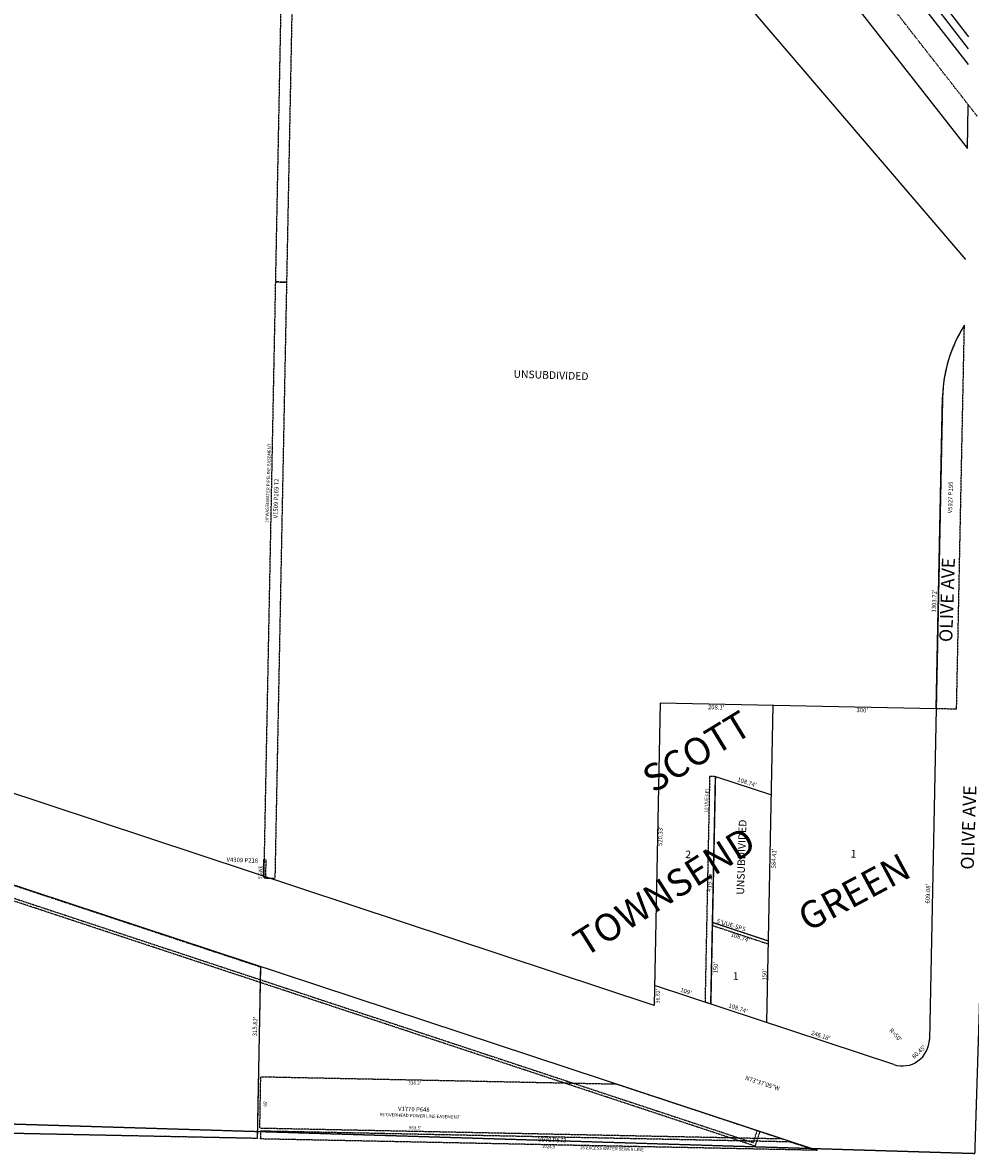
# Model space of a CAD drawing. Extents: x 963753 to 974493, y 7251387 to 7256951.
# Drawn here: x 967297 to 969042, y 7251548 to 7253629 of the extents above; entities that cross this region are included whole.
import ezdxf
from ezdxf.enums import TextEntityAlignment as Align

# ---------------------------------------------------------------- set-up
doc = ezdxf.new("R2010")
doc.units = 0
for name, pattern in [('DASHDOT', [1, 0.5, -0.25, 0, -0.25]), ('DIVIDE', [1.25, 0.5, -0.25, 0, -0.25, 0, -0.25]), ('HIDDEN', [0.375, 0.25, -0.125])]:
    doc.linetypes.add(name, pattern=pattern)
for name, color, linetype in [('-1', 7, 'CONTINUOUS'), ('-10', 7, 'CONTINUOUS'), ('-11', 7, 'CONTINUOUS'), ('-13', 7, 'CONTINUOUS'), ('-15', 7, 'CONTINUOUS'), ('-19', 7, 'CONTINUOUS'), ('-21', 7, 'CONTINUOUS'), ('-22', 7, 'CONTINUOUS'), ('-27', 7, 'CONTINUOUS'), ('-58', 7, 'CONTINUOUS'), ('-6', 7, 'CONTINUOUS'), ('19', 7, 'CONTINUOUS')]:
    doc.layers.add(name, color=color, linetype=linetype)
doc.styles.add('ROMANC', font='ROMANC', dxfattribs={"height": 0.2})
doc.styles.add('ROMANS', font='ROMANS', dxfattribs={"height": 0.2})
doc.styles.add('txt', font='TXT', dxfattribs={"height": 0.2})

msp = doc.modelspace()

# ---------------------------------------------------------------- linework, layer by layer
at = {"layer": '-1', "color": 253, "linetype": 'HIDDEN'}
msp.add_lwpolyline([(969050.809, 7251548.466), (969215.104, 7256786.197), (963937.692, 7256951.479), (963773.278, 7251709.95), (969050.809, 7251548.466)], dxfattribs=at)
at = {"layer": '-21', "color": 7, "linetype": 'DASHDOT'}
for p, q in [((968567.4, 7251973.194), (968567.293, 7251967.963)), ((968567.293, 7251967.963), (968670.544, 7251933.846)), ((968670.65, 7251939.076), (968567.4, 7251973.194)), ((968670.544, 7251933.846), (968670.65, 7251939.076))]:
    msp.add_line(p, q, dxfattribs=at)
for points in [[(967763.331, 7253152.179), (967784.225, 7254219.492), (967792.27, 7254658.164), (967812.267, 7254657.798), (967804.222, 7254219.113), (967783.328, 7253151.788), (967763.331, 7253152.179)], [(968562.889, 7252242.627), (968572.885, 7252242.295), (968564.325, 7251823.232), (968554.391, 7251826.514)]]:
    msp.add_lwpolyline(points, close=True, dxfattribs=at)
for points in [[(967741.848, 7252054.709), (967763.331, 7253152.179), (967783.328, 7253151.789), (967761.844, 7252054.319), (967741.848, 7252054.709)], [(967729.367, 7251575.98), (965295.885, 7251625.682), (965317.636, 7252690.661), (967735.191, 7251891.751), (967729.367, 7251575.98)], [(968649.97, 7251590.514), (968654.717, 7251588.945), (968645.773, 7251561.885), (965337.913, 7252655.007), (965339.482, 7252659.753), (968642.595, 7251568.202), (968649.97, 7251590.514)], [(967745.127, 7252056.846), (967745.742, 7252088.34), (967740.742, 7252088.437), (967740.158, 7252058.444), (967745.127, 7252056.846)], [(968544.155, 7251625.554), (968697.394, 7251574.915), (967734.095, 7251594.589), (967735.842, 7251689.573), (968390.924, 7251676.193), (968544.155, 7251625.554)], [(968760.302, 7251554.124), (967735.616, 7251575.053), (967735.922, 7251590.051), (968708.61, 7251570.183), (968760.302, 7251554.124)]]:
    msp.add_lwpolyline(points, dxfattribs=at)
msp.add_lwpolyline([(969031.367987, 7253072.628853, 0.138199), (968991.157644, 7252940.332422), (968991.158, 7252940.332), (968979.454, 7252367.272), (969016.946, 7252366.507), (969031.368, 7253072.629)], format="xyb", dxfattribs=at)
at = {"layer": '-27', "color": 32, "linetype": 'CONTINUOUS'}
for p, q in [((969039.142, 7253581.253), (967099.295, 7256077.584)), ((969039.142, 7253552.149), (967303.63, 7255781.013)), ((968902.748, 7253779.522), (969039.142, 7253603.08))]:
    msp.add_line(p, q, dxfattribs=at)
at = {"layer": '-58', "color": 216, "linetype": 'DIVIDE'}
msp.add_line((969055.589, 7253456.335), (968187.265, 7254569.705), dxfattribs=at)
at = {"layer": '-6', "color": 7, "linetype": 'CONTINUOUS'}
for p, q in [((967697.016, 7255108.041), (969037.173, 7253397.444)), ((967447.815, 7255045.609), (969033.587, 7253193.383)), ((969037.173, 7253397.444), (969038.566, 7253476.739)), ((968460.078, 7251820.815), (963831.689, 7253350.167)), ((968979.454, 7252367.272), (968991.158, 7252940.332)), ((968471.452, 7252377.652), (968460.078, 7251820.815)), ((968471.451, 7252377.646), (968979.454, 7252367.272)), ((968667.587, 7251789.109), (968679.522, 7252373.398)), ((968979.454, 7252367.272), (968967.015, 7251758.325)), ((966506.134, 7252297.946), (968760.302, 7251554.124)), ((968564.338, 7251823.225), (968572.894, 7252242.291)), ((968572.885, 7252242.295), (968676.134, 7252208.178)), ((968670.65, 7251939.076), (968567.4, 7251973.194)), ((967735.191, 7251891.751), (967729.367, 7251575.98)), ((968901.337, 7251711.871), (968460.825, 7251857.427)), ((967729.367, 7251575.98), (965295.885, 7251625.682))]:
    msp.add_line(p, q, dxfattribs=at)
for centre, radius, start, end in [((969246.014861, 7252934.440555), 254.91, 147.363975, 178.829206), ((968917.024985, 7251759.346197), 50, 251.714492, 358.829886)]:
    msp.add_arc(centre, radius, start, end, dxfattribs=at)

# ---------------------------------------------------------------- texts
at = {"layer": '-10', "color": 134, "linetype": 'CONTINUOUS'}
for s, rotation, style, p in [('UNSUBDIVIDED', 358.0966, 'txt', (968270.16799, 7252978.915028)), ('UNSUBDIVIDED', 88.0966, 'txt', (968622.719972, 7252093.54099)), ('2', 358.0966, 'txt', (968522.640917, 7252096.866561)), ('1', 358.0966, 'ROMANS', (968827.221214, 7252098.021648)), ('1', 358.0966, 'ROMANS', (968610.038214, 7251873.060648))]:
    msp.add_text(s, height=13.999, rotation=rotation, dxfattribs=dict(at, style=style)).set_placement(p, align=Align.MIDDLE)
at = {"layer": '-11', "color": 7, "linetype": 'CONTINUOUS', "style": 'ROMANS'}
msp.add_text("1303.72'", height=8, rotation=88.0966, dxfattribs=at).set_placement((968978.975, 7252543.703))
at = {"layer": '-11', "color": 7, "linetype": 'CONTINUOUS'}
for s, height, rotation, style, p in [("208.1'", 8, 358.0966, 'txt', (968574.321814, 7252368.363156)), ("300'", 8, 358.0966, 'ROMANS', (968843.273501, 7252363.070911)), ("108.74'", 8, 342.0966, 'txt', (968630.785796, 7252230.271874)), ("520.33'", 8, 88.0966, 'txt', (968472.5448, 7252132.193824)), ("584.41'", 8, 88.0966, 'ROMANS', (968681.601663, 7252091.16288)), ("419.15'", 8, 88.0966, 'ROMANS', (968562.736663, 7252048.09088)), ("609.08'", 8, 88.0966, 'ROMANS', (968965.211663, 7252026.36388)), ("150'", 8, 88.0966, 'ROMANS', (968574.436089, 7251890.106501)), ("150'", 8, 88.0966, 'ROMANS', (968664.324089, 7251877.151501)), ("36.62'", 7, 88.0966, 'ROMANS', (968467.898913, 7251837.789952)), ("109'", 8, 342.0966, 'txt', (968518.598615, 7251845.707655)), ("315.82'", 8, 88.0966, 'txt', (967726.207764, 7251782.119589)), ("R=50'", 8, 313.0966, 'txt', (968903.969108, 7251765.949638)), ("80.45'", 8, 43.0966, 'txt', (968948.175396, 7251734.677606))]:
    msp.add_text(s, height=height, rotation=rotation, dxfattribs=dict(at, style=style)).set_placement(p, align=Align.MIDDLE)
at = {"layer": '-11', "color": 7, "linetype": 'CONTINUOUS', "style": 'ROMANS'}
for s, rotation, p in [("108.74'", 341.052642, (968617.713335, 7251942.516068)), ("108.74'", 341.052642, (968613.365335, 7251811.693068)), ("246.18'", 341.714642, (968765.654828, 7251761.392776))]:
    msp.add_text(s, height=8, rotation=rotation, dxfattribs=at).set_placement(p, align=Align.CENTER)
msp.add_text('N73%%d37\'05"W', height=8, rotation=341.714642, dxfattribs=at).set_placement((968660.79461, 7251681.382473), align=Align.TOP_CENTER)
at = {"layer": '-13', "color": 14, "linetype": 'CONTINUOUS'}
for s, rotation, style, p in [('V1509 P169 T2', 88.0966, 'txt', (967764.913293, 7252753.669793)), ('V5927 P195', 88.0966, 'ROMANS', (969006.687783, 7252755.562702)), ('V4309 P218', 358.0966, 'txt', (967701.934214, 7252087.24904)), ('V1770 P648', 358.0966, 'txt', (968017.667092, 7251628.621733)), ('V979 P573', 358.0966, 'txt', (968272.596795, 7251572.273266))]:
    msp.add_text(s, height=8, rotation=rotation, dxfattribs=dict(at, style=style)).set_placement(p, align=Align.MIDDLE)
at = {"layer": '-15', "color": 30, "linetype": 'CONTINUOUS', "style": 'ROMANC'}
for s, rotation, p in [('SCOTT', 31.380344, (968541.595857, 7252282.498351)), ('TOWNSEND', 32.224383, (968482.240754, 7252024.860566)), ('GREEN', 28.0966, (968831.205689, 7252023.560449))]:
    msp.add_text(s, height=50, rotation=rotation, dxfattribs=at).set_placement(p, align=Align.MIDDLE)
at = {"layer": '-19', "color": 1, "linetype": 'CONTINUOUS', "style": 'ROMANC'}
msp.add_text('OLIVE AVE', height=24, rotation=88.0966, dxfattribs=at).set_placement((969002.594116, 7252566.970268), align=Align.MIDDLE)
at = {"layer": '-22', "color": 3, "linetype": 'CONTINUOUS', "style": 'txt'}
for s, height, rotation, p in [("20'WASTEWATER PIPELINE EASEMENT", 6, 88.0966, (967750.243937, 7252781.892966)), ("10'UUE-LPL", 6, 88.0966, (968556.929563, 7252198.279907)), ("5'GWE", 6, 88.0966, (967735.6713, 7252065.350423)), ("5'UUE-SPS", 8, 343.0966, (968601.657441, 7251967.779354)), ("536.3'", 6, 358.0966, (968019.277589, 7251677.05848)), ("95'", 6, 88.0966, (967745.116013, 7251640.084734)), ("95'OVERHEAD POWER LINE EASEMENT", 6, 358.0966, (968028.087732, 7251616.855947)), ("963.5'", 6, 358.0966, (968019.944667, 7251594.778196)), ("1024.9'", 6, 358.0966, (968266.950456, 7251560.183257)), ("15'EXCESS WATER SEWER LINE", 6, 358.0966, (968382.224994, 7251556.590301))]:
    msp.add_text(s, height=height, rotation=rotation, dxfattribs=at).set_placement(p, align=Align.MIDDLE)
at = {"layer": '19', "color": 1, "linetype": 'CONTINUOUS', "style": 'ROMANC'}
msp.add_text('OLIVE AVE', height=24, rotation=88.1152, dxfattribs=at).set_placement((969042.127937, 7252148.147567), align=Align.MIDDLE)

doc.saveas('drawing.dxf')
